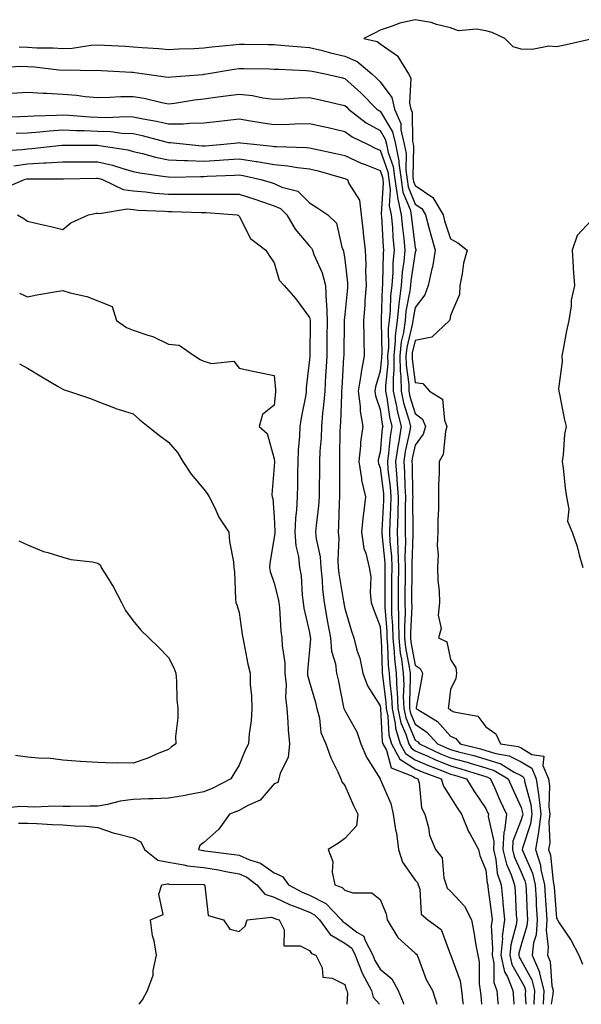
# Model space of a CAD drawing. Units: inches. Extents: x 950003 to 952643, y 7263578 to 7266218.
# Drawn here: x 951966 to 952125, y 7263578 to 7263857 of the extents above; entities that cross this region are included whole.
import ezdxf

# ---------------------------------------------------------------- set-up
doc = ezdxf.new("R2010")
doc.units = ezdxf.units.IN
doc.header["$MEASUREMENT"] = 0
doc.layers.add('Contour_95007263', color=7, linetype='Continuous', true_color=0x518665)

msp = doc.modelspace()

# ---------------------------------------------------------------- linework, layer by layer
at = {"layer": 'Contour_95007263'}
for points in [[(952127.88, 7263851.75, 3181), (952120, 7263849.97, 3181), (952118.05, 7263849.62, 3181), (952115.93, 7263849.8, 3181), (952111.17, 7263848.8, 3181), (952108.05, 7263848.95, 3181), (952105.75, 7263849.62, 3181), (952103.4, 7263851.92, 3181), (952099.81, 7263853.68, 3181), (952098.05, 7263854.11, 3181), (952095.38, 7263854.59, 3181), (952090.26, 7263854.13, 3181), (952088.05, 7263854.92, 3181), (952084.07, 7263855.9, 3181), (952082.58, 7263856.45, 3181), (952078.05, 7263857.27, 3181), (952073.67, 7263856.3, 3181), (952071.52, 7263855.39, 3181), (952068.05, 7263854.32, 3181), (952066.5, 7263853.47, 3181), (952063.47, 7263851.92, 3181), (952067.19, 7263851.06, 3181), (952068.05, 7263850.38, 3181), (952072.95, 7263847.02, 3181), (952073.08, 7263846.95, 3181), (952073.13, 7263846.84, 3181), (952076.11, 7263841.92, 3181), (952076.81, 7263840.68, 3181), (952076.42, 7263833.55, 3181), (952076.82, 7263831.92, 3181), (952077.19, 7263831.06, 3181), (952077.28, 7263822.69, 3181), (952077.46, 7263821.92, 3181), (952077.56, 7263821.43, 3181), (952077.39, 7263812.58, 3181), (952077.48, 7263811.92, 3181), (952077.55, 7263811.42, 3181), (952078.05, 7263810.21, 3181), (952082.98, 7263806.85, 3181), (952085.93, 7263801.92, 3181), (952086.37, 7263800.24, 3181), (952088.05, 7263795.13, 3181), (952090.12, 7263793.99, 3181), (952092.73, 7263791.92, 3181), (952091.71, 7263788.26, 3181), (952091.34, 7263785.21, 3181), (952090.63, 7263781.92, 3181), (952090.61, 7263779.36, 3181), (952088.05, 7263773.35, 3181), (952087.85, 7263772.12, 3181), (952087.73, 7263771.92, 3181), (952082.76, 7263767.21, 3181), (952078.05, 7263766.24, 3181), (952077.2, 7263762.77, 3181), (952077.12, 7263761.92, 3181), (952077.13, 7263761, 3181), (952078.05, 7263754.37, 3181), (952080.17, 7263754.04, 3181), (952082.05, 7263751.92, 3181), (952085.76, 7263749.63, 3181), (952086.28, 7263743.69, 3181), (952087.03, 7263741.92, 3181), (952086.59, 7263740.46, 3181), (952085.98, 7263733.99, 3181), (952084.78, 7263731.92, 3181), (952084.78, 7263728.65, 3181), (952084.6, 7263725.37, 3181), (952084.61, 7263721.92, 3181), (952084.59, 7263718.46, 3181), (952084.45, 7263715.52, 3181), (952084.43, 7263711.92, 3181), (952084.27, 7263708.14, 3181), (952084.52, 7263705.45, 3181), (952084.33, 7263701.92, 3181), (952084.44, 7263698.31, 3181), (952084.81, 7263695.16, 3181), (952084.92, 7263691.92, 3181), (952084.5, 7263688.37, 3181), (952085.39, 7263684.58, 3181), (952084.65, 7263681.92, 3181), (952086.97, 7263680.84, 3181), (952088.05, 7263675.83, 3181), (952089.55, 7263673.42, 3181), (952089.71, 7263671.92, 3181), (952089.58, 7263670.39, 3181), (952088.05, 7263667.26, 3181), (952087.49, 7263662.48, 3181), (952087.41, 7263661.92, 3181), (952087.81, 7263661.68, 3181), (952088.05, 7263661.39, 3181), (952089.01, 7263660.96, 3181), (952095.81, 7263659.68, 3181), (952098.05, 7263656.72, 3181), (952100.85, 7263654.72, 3181), (952102.24, 7263651.92, 3181), (952107.24, 7263651.11, 3181), (952108.05, 7263650.71, 3181), (952111.08, 7263648.89, 3181), (952114.53, 7263648.4, 3181), (952114.22, 7263645.75, 3181), (952115.79, 7263641.92, 3181), (952116.08, 7263639.95, 3181), (952115.94, 7263634.03, 3181), (952116.17, 7263631.92, 3181), (952115.91, 7263629.78, 3181), (952116.18, 7263623.79, 3181), (952115.85, 7263621.92, 3181), (952116.4, 7263620.27, 3181), (952117.14, 7263612.83, 3181), (952117.35, 7263611.92, 3181), (952117.39, 7263611.26, 3181), (952118.05, 7263602.47, 3181), (952118.25, 7263602.12, 3181), (952118.33, 7263601.92, 3181), (952118.83, 7263601.14, 3181), (952122.21, 7263596.08, 3181), (952124.39, 7263591.92, 3181), (952125.49, 7263589.36, 3181)], [(951965.67, 7263849.54, 3180), (951968.05, 7263849.46, 3180), (951970.68, 7263849.29, 3180), (951975.38, 7263849.25, 3180), (951978.05, 7263849.07, 3180), (951980.75, 7263849.22, 3180), (951986.15, 7263850.02, 3180), (951988.05, 7263850.14, 3180), (951989.93, 7263850.04, 3180), (951995.85, 7263849.72, 3180), (951998.05, 7263849.61, 3180), (952000.61, 7263849.36, 3180), (952005.27, 7263849.14, 3180), (952008.05, 7263848.85, 3180), (952010.95, 7263849.02, 3180), (952015.26, 7263849.13, 3180), (952018.05, 7263849.27, 3180), (952020.37, 7263849.6, 3180), (952026.26, 7263850.13, 3180), (952028.05, 7263850.36, 3180), (952029.64, 7263850.33, 3180), (952036.35, 7263850.22, 3180), (952038.05, 7263850.19, 3180), (952039.9, 7263850.07, 3180), (952045.71, 7263849.58, 3180), (952048.05, 7263849.43, 3180), (952051.38, 7263848.59, 3180), (952053.97, 7263847.84, 3180), (952058.05, 7263846.9, 3180), (952061.57, 7263845.44, 3180), (952065.7, 7263841.92, 3180), (952066.94, 7263840.81, 3180), (952068.05, 7263839.68, 3180), (952071.37, 7263835.24, 3180), (952072.18, 7263831.92, 3180), (952073.95, 7263827.82, 3180), (952073.97, 7263826, 3180), (952074.93, 7263821.92, 3180), (952075.46, 7263819.33, 3180), (952075.36, 7263814.61, 3180), (952075.75, 7263811.92, 3180), (952076.03, 7263809.9, 3180), (952078.05, 7263804.99, 3180), (952079.88, 7263803.75, 3180), (952080.96, 7263801.92, 3180), (952082.02, 7263797.95, 3180), (952082.42, 7263796.29, 3180), (952083.69, 7263791.92, 3180), (952082.89, 7263787.08, 3180), (952082.74, 7263786.61, 3180), (952081.69, 7263781.92, 3180), (952080.75, 7263779.22, 3180), (952078.05, 7263775.65, 3180), (952077.44, 7263772.53, 3180), (952077.39, 7263771.92, 3180), (952077.29, 7263771.16, 3180), (952075.63, 7263764.34, 3180), (952075.39, 7263761.92, 3180), (952075.42, 7263759.29, 3180), (952076.18, 7263753.79, 3180), (952076.22, 7263751.92, 3180), (952076.54, 7263750.41, 3180), (952078.05, 7263745.58, 3180), (952080.08, 7263743.95, 3180), (952080.95, 7263741.92, 3180), (952080.27, 7263739.7, 3180), (952078.05, 7263736.6, 3180), (952077.2, 7263732.77, 3180), (952077.08, 7263731.92, 3180), (952077.15, 7263731.02, 3180), (952077.24, 7263722.73, 3180), (952077.3, 7263721.92, 3180), (952077.28, 7263721.15, 3180), (952077.36, 7263712.61, 3180), (952077.34, 7263711.92, 3180), (952077.36, 7263711.23, 3180), (952077.06, 7263702.91, 3180), (952077.09, 7263701.92, 3180), (952077.08, 7263700.95, 3180), (952077.01, 7263692.96, 3180), (952077.01, 7263691.92, 3180), (952077.02, 7263690.89, 3180), (952076.66, 7263683.31, 3180), (952076.68, 7263681.92, 3180), (952076.81, 7263680.68, 3180), (952078.05, 7263674.18, 3180), (952079.38, 7263673.25, 3180), (952080.06, 7263671.92, 3180), (952079.81, 7263670.16, 3180), (952078.31, 7263662.18, 3180), (952078.27, 7263661.92, 3180), (952084.32, 7263658.19, 3180), (952088.05, 7263654.02, 3180), (952089.5, 7263653.37, 3180), (952090.73, 7263651.92, 3180), (952096.57, 7263650.44, 3180), (952098.05, 7263650.01, 3180), (952100.85, 7263649.12, 3180), (952104.64, 7263648.51, 3180), (952108.05, 7263646.81, 3180), (952111.11, 7263644.98, 3180), (952112.36, 7263641.92, 3180), (952113.08, 7263636.95, 3180), (952113.08, 7263636.89, 3180), (952113.62, 7263631.92, 3180), (952113.02, 7263626.95, 3180), (952112.99, 7263626.86, 3180), (952112.12, 7263621.92, 3180), (952113.58, 7263617.45, 3180), (952113.69, 7263616.28, 3180), (952114.7, 7263611.92, 3180), (952114.88, 7263608.75, 3180), (952115.17, 7263604.8, 3180), (952115.34, 7263601.92, 3180), (952115.13, 7263599, 3180), (952115.76, 7263594.21, 3180), (952115.51, 7263591.92, 3180), (952116.26, 7263590.13, 3180), (952116.77, 7263583.2, 3180), (952117.1, 7263581.92, 3180), (952117.04, 7263580.91, 3180), (952116.61, 7263578, 3180)], [(951959.76, 7263843.63, 3179), (951965.89, 7263844.08, 3179), (951968.05, 7263844.01, 3179), (951970.02, 7263843.89, 3179), (951976.93, 7263843.04, 3179), (951978.05, 7263842.96, 3179), (951979.16, 7263843.03, 3179), (951987.1, 7263842.87, 3179), (951988.05, 7263842.94, 3179), (951989.02, 7263842.89, 3179), (951997.57, 7263842.4, 3179), (951998.05, 7263842.38, 3179), (951998.47, 7263842.34, 3179), (952001.28, 7263841.92, 3179), (952007.22, 7263841.09, 3179), (952008.05, 7263840.93, 3179), (952008.93, 7263841.04, 3179), (952017.9, 7263841.77, 3179), (952018.05, 7263841.79, 3179), (952018.16, 7263841.81, 3179), (952018.83, 7263841.92, 3179), (952026.71, 7263843.26, 3179), (952028.05, 7263843.42, 3179), (952029.53, 7263843.4, 3179), (952036.67, 7263843.3, 3179), (952038.05, 7263843.28, 3179), (952039.33, 7263843.2, 3179), (952047.09, 7263842.88, 3179), (952048.05, 7263842.81, 3179), (952048.76, 7263842.63, 3179), (952052.51, 7263841.92, 3179), (952057, 7263840.87, 3179), (952058.05, 7263840.63, 3179), (952062.64, 7263836.51, 3179), (952067.17, 7263831.92, 3179), (952067.67, 7263831.54, 3179), (952068.05, 7263831.32, 3179), (952071.58, 7263825.45, 3179), (952072.4, 7263821.92, 3179), (952073.36, 7263817.23, 3179), (952073.35, 7263816.62, 3179), (952074.01, 7263811.92, 3179), (952074.51, 7263808.38, 3179), (952076.55, 7263803.42, 3179), (952076.89, 7263801.92, 3179), (952076.98, 7263800.85, 3179), (952078.05, 7263792.64, 3179), (952078.19, 7263792.06, 3179), (952078.23, 7263791.92, 3179), (952078.2, 7263791.77, 3179), (952078.05, 7263791.32, 3179), (952076.8, 7263783.17, 3179), (952076.7, 7263781.92, 3179), (952076.52, 7263780.39, 3179), (952075.4, 7263774.57, 3179), (952075.13, 7263771.92, 3179), (952074.7, 7263768.57, 3179), (952074.06, 7263765.91, 3179), (952073.66, 7263761.92, 3179), (952073.71, 7263757.58, 3179), (952073.93, 7263756.04, 3179), (952074.01, 7263751.92, 3179), (952074.71, 7263748.58, 3179), (952076.21, 7263743.76, 3179), (952076.67, 7263741.92, 3179), (952076.4, 7263740.27, 3179), (952075.19, 7263734.78, 3179), (952074.76, 7263731.92, 3179), (952074.99, 7263728.86, 3179), (952075.03, 7263724.94, 3179), (952075.24, 7263721.92, 3179), (952075.17, 7263719.04, 3179), (952075.21, 7263714.76, 3179), (952075.14, 7263711.92, 3179), (952075.24, 7263709.11, 3179), (952075.08, 7263704.89, 3179), (952075.18, 7263701.92, 3179), (952075.16, 7263699.03, 3179), (952075.12, 7263694.85, 3179), (952075.1, 7263691.92, 3179), (952075.15, 7263689.02, 3179), (952074.95, 7263685.02, 3179), (952075.01, 7263681.92, 3179), (952075.29, 7263679.16, 3179), (952076.34, 7263673.63, 3179), (952076.55, 7263671.92, 3179), (952076.62, 7263670.49, 3179), (952076.36, 7263663.61, 3179), (952076.43, 7263661.92, 3179), (952076.71, 7263660.58, 3179), (952078.05, 7263657.49, 3179), (952081.35, 7263655.22, 3179), (952084.37, 7263651.92, 3179), (952086.87, 7263650.74, 3179), (952088.05, 7263650.26, 3179), (952090.34, 7263649.63, 3179), (952094.66, 7263648.53, 3179), (952098.05, 7263647.54, 3179), (952102.32, 7263646.19, 3179), (952106.08, 7263643.89, 3179), (952108.05, 7263642.91, 3179), (952108.67, 7263642.54, 3179), (952108.92, 7263641.92, 3179), (952109.08, 7263640.89, 3179), (952110.76, 7263634.63, 3179), (952111.06, 7263631.92, 3179), (952110.74, 7263629.23, 3179), (952108.45, 7263622.32, 3179), (952108.38, 7263621.92, 3179), (952108.54, 7263621.43, 3179), (952111.29, 7263615.16, 3179), (952112.04, 7263611.92, 3179), (952112.28, 7263607.69, 3179), (952112.34, 7263606.21, 3179), (952112.58, 7263601.92, 3179), (952112.28, 7263597.69, 3179), (952111.59, 7263595.46, 3179), (952111.2, 7263591.92, 3179), (952113.24, 7263587.11, 3179), (952113.26, 7263586.71, 3179), (952114.5, 7263581.92, 3179), (952114.29, 7263578.16, 3179), (952114.27, 7263578, 3179)], [(951963.56, 7263836.41, 3178), (951968.05, 7263836.7, 3178), (951972.52, 7263836.39, 3178), (951973.54, 7263836.43, 3178), (951978.05, 7263836.19, 3178), (951982.01, 7263835.88, 3178), (951984.44, 7263835.53, 3178), (951988.05, 7263835.22, 3178), (951991.38, 7263835.25, 3178), (951994.49, 7263835.48, 3178), (951998.05, 7263835.51, 3178), (952001.11, 7263834.98, 3178), (952006.17, 7263833.8, 3178), (952008.05, 7263833.42, 3178), (952009.77, 7263833.64, 3178), (952015.45, 7263834.52, 3178), (952018.05, 7263834.82, 3178), (952021.42, 7263835.29, 3178), (952024.33, 7263835.64, 3178), (952028.05, 7263836.19, 3178), (952031.91, 7263835.78, 3178), (952034.83, 7263835.14, 3178), (952038.05, 7263834.72, 3178), (952040.92, 7263834.79, 3178), (952044.82, 7263835.15, 3178), (952048.05, 7263835.22, 3178), (952050.73, 7263834.6, 3178), (952056.73, 7263833.24, 3178), (952058.05, 7263832.94, 3178), (952058.59, 7263832.46, 3178), (952059.11, 7263831.92, 3178), (952064.14, 7263828.01, 3178), (952068.05, 7263825.85, 3178), (952069.52, 7263823.39, 3178), (952069.87, 7263821.92, 3178), (952070.34, 7263819.63, 3178), (952071.75, 7263815.62, 3178), (952072.28, 7263811.92, 3178), (952072.96, 7263807.01, 3178), (952072.95, 7263806.82, 3178), (952074.07, 7263801.92, 3178), (952074.38, 7263798.25, 3178), (952074.78, 7263795.19, 3178), (952075.09, 7263791.92, 3178), (952074.8, 7263788.67, 3178), (952074.33, 7263785.64, 3178), (952074.04, 7263781.92, 3178), (952073.49, 7263777.36, 3178), (952073.35, 7263776.62, 3178), (952072.87, 7263771.92, 3178), (952072.33, 7263767.64, 3178), (952072.36, 7263766.23, 3178), (952071.93, 7263761.92, 3178), (952071.98, 7263757.99, 3178), (952071.72, 7263755.59, 3178), (952071.79, 7263751.92, 3178), (952072.79, 7263747.18, 3178), (952072.85, 7263746.72, 3178), (952074.05, 7263741.92, 3178), (952073.24, 7263737.11, 3178), (952073.17, 7263736.8, 3178), (952072.44, 7263731.92, 3178), (952072.8, 7263727.17, 3178), (952072.85, 7263726.72, 3178), (952073.18, 7263721.92, 3178), (952073.06, 7263716.93, 3178), (952073.06, 7263716.91, 3178), (952072.94, 7263711.92, 3178), (952073.12, 7263706.99, 3178), (952073.11, 7263706.86, 3178), (952073.26, 7263701.92, 3178), (952073.23, 7263697.1, 3178), (952073.23, 7263696.74, 3178), (952073.19, 7263691.92, 3178), (952073.27, 7263687.14, 3178), (952073.26, 7263686.71, 3178), (952073.33, 7263681.92, 3178), (952073.77, 7263677.64, 3178), (952074.1, 7263675.87, 3178), (952074.58, 7263671.92, 3178), (952074.75, 7263668.62, 3178), (952074.62, 7263665.35, 3178), (952074.78, 7263661.92, 3178), (952075.34, 7263659.21, 3178), (952078.05, 7263652.95, 3178), (952078.66, 7263652.53, 3178), (952079.21, 7263651.92, 3178), (952085.21, 7263649.08, 3178), (952088.05, 7263647.95, 3178), (952092.77, 7263646.64, 3178), (952093.6, 7263646.37, 3178), (952098.05, 7263645.06, 3178), (952100.44, 7263644.31, 3178), (952104.35, 7263641.92, 3178), (952105.49, 7263639.36, 3178), (952108.05, 7263633.86, 3178), (952108.46, 7263632.33, 3178), (952108.51, 7263631.92, 3178), (952108.46, 7263631.51, 3178), (952108.05, 7263630.28, 3178), (952105.73, 7263624.24, 3178), (952105.6, 7263621.92, 3178), (952106.07, 7263619.94, 3178), (952108.05, 7263615.49, 3178), (952109.14, 7263613.01, 3178), (952109.4, 7263611.92, 3178), (952109.48, 7263610.49, 3178), (952109.73, 7263603.6, 3178), (952109.83, 7263601.92, 3178), (952109.71, 7263600.26, 3178), (952108.05, 7263594.86, 3178), (952107.42, 7263592.55, 3178), (952107.38, 7263591.92, 3178), (952107.49, 7263591.36, 3178), (952108.05, 7263590.38, 3178), (952111.11, 7263584.98, 3178), (952111.89, 7263581.92, 3178), (952111.69, 7263578.28, 3178), (952111.71, 7263578, 3178)], [(951960.25, 7263829.72, 3177), (951965.93, 7263829.8, 3177), (951968.05, 7263829.87, 3177), (951969.96, 7263830.01, 3177), (951976.29, 7263830.16, 3177), (951978.05, 7263830.28, 3177), (951979.77, 7263830.2, 3177), (951985.84, 7263829.71, 3177), (951988.05, 7263829.63, 3177), (951990.43, 7263829.54, 3177), (951995.91, 7263829.78, 3177), (951998.05, 7263829.68, 3177), (952000.86, 7263829.11, 3177), (952004.63, 7263828.5, 3177), (952008.05, 7263827.72, 3177), (952012.24, 7263827.73, 3177), (952014.09, 7263827.96, 3177), (952018.05, 7263827.97, 3177), (952021.59, 7263828.38, 3177), (952024.9, 7263828.77, 3177), (952028.05, 7263829.14, 3177), (952031.34, 7263828.63, 3177), (952034.25, 7263828.12, 3177), (952038.05, 7263827.57, 3177), (952042.33, 7263827.64, 3177), (952043.89, 7263827.76, 3177), (952048.05, 7263827.85, 3177), (952052.9, 7263826.77, 3177), (952053.29, 7263826.68, 3177), (952058.05, 7263825.6, 3177), (952060.17, 7263824.04, 3177), (952064.47, 7263821.92, 3177), (952066.88, 7263820.75, 3177), (952068.05, 7263820.28, 3177), (952070.24, 7263814.11, 3177), (952070.54, 7263811.92, 3177), (952070.94, 7263809.03, 3177), (952070.65, 7263804.52, 3177), (952071.24, 7263801.92, 3177), (952071.55, 7263798.42, 3177), (952071.69, 7263795.56, 3177), (952072.03, 7263791.92, 3177), (952071.7, 7263788.27, 3177), (952071.66, 7263785.53, 3177), (952071.37, 7263781.92, 3177), (952071.02, 7263778.95, 3177), (952070.91, 7263774.78, 3177), (952070.62, 7263771.92, 3177), (952070.33, 7263769.64, 3177), (952070.43, 7263764.3, 3177), (952070.2, 7263761.92, 3177), (952070.23, 7263759.74, 3177), (952069.55, 7263753.42, 3177), (952069.57, 7263751.92, 3177), (952069.98, 7263749.99, 3177), (952070.75, 7263744.62, 3177), (952071.42, 7263741.92, 3177), (952070.93, 7263739.04, 3177), (952070.49, 7263734.36, 3177), (952070.13, 7263731.92, 3177), (952070.3, 7263729.67, 3177), (952070.92, 7263724.79, 3177), (952071.11, 7263721.92, 3177), (952071.05, 7263718.92, 3177), (952070.81, 7263714.68, 3177), (952070.75, 7263711.92, 3177), (952070.84, 7263709.13, 3177), (952071.25, 7263705.12, 3177), (952071.35, 7263701.92, 3177), (952071.32, 7263698.65, 3177), (952071.3, 7263695.17, 3177), (952071.27, 7263691.92, 3177), (952071.33, 7263688.64, 3177), (952071.59, 7263685.46, 3177), (952071.65, 7263681.92, 3177), (952072.06, 7263677.91, 3177), (952072.12, 7263675.99, 3177), (952072.61, 7263671.92, 3177), (952072.85, 7263667.12, 3177), (952072.9, 7263666.77, 3177), (952073.12, 7263661.92, 3177), (952073.96, 7263657.83, 3177), (952075.34, 7263654.63, 3177), (952076.17, 7263651.92, 3177), (952076.84, 7263650.71, 3177), (952078.05, 7263649.93, 3177), (952081.63, 7263648.34, 3177), (952083.56, 7263647.43, 3177), (952088.05, 7263645.63, 3177), (952090.95, 7263644.82, 3177), (952097.1, 7263642.87, 3177), (952098.05, 7263642.59, 3177), (952098.56, 7263642.43, 3177), (952099.4, 7263641.92, 3177), (952100.47, 7263639.5, 3177), (952102.04, 7263635.91, 3177), (952103.87, 7263631.92, 3177), (952103.35, 7263627.22, 3177), (952103.19, 7263626.78, 3177), (952102.9, 7263621.92, 3177), (952103.89, 7263617.76, 3177), (952105.24, 7263614.73, 3177), (952106.17, 7263611.92, 3177), (952106.34, 7263610.21, 3177), (952106.69, 7263603.28, 3177), (952106.81, 7263601.92, 3177), (952106.63, 7263600.5, 3177), (952105.12, 7263594.85, 3177), (952104.85, 7263591.92, 3177), (952105.42, 7263589.29, 3177), (952108.05, 7263584.63, 3177), (952109.04, 7263582.91, 3177), (952109.28, 7263581.92, 3177), (952109.22, 7263580.75, 3177), (952109.36, 7263578, 3177)], [(951964.89, 7263825.08, 3176), (951968.05, 7263825.19, 3176), (951971.58, 7263825.45, 3176), (951974.23, 7263825.74, 3176), (951978.05, 7263825.99, 3176), (951981.96, 7263825.83, 3176), (951984.14, 7263825.83, 3176), (951988.05, 7263825.67, 3176), (951991.66, 7263825.53, 3176), (951994.86, 7263825.11, 3176), (951998.05, 7263824.97, 3176), (952000.58, 7263824.45, 3176), (952007.34, 7263822.63, 3176), (952008.05, 7263822.47, 3176), (952008.6, 7263822.47, 3176), (952013.06, 7263821.92, 3176), (952017.61, 7263821.48, 3176), (952018.05, 7263821.47, 3176), (952018.48, 7263821.49, 3176), (952023.73, 7263821.92, 3176), (952027.58, 7263822.39, 3176), (952028.05, 7263822.45, 3176), (952028.51, 7263822.38, 3176), (952032.26, 7263821.92, 3176), (952037.57, 7263821.44, 3176), (952038.05, 7263821.35, 3176), (952038.67, 7263821.3, 3176), (952047.16, 7263821.03, 3176), (952048.05, 7263820.93, 3176), (952049.34, 7263820.63, 3176), (952055.49, 7263819.36, 3176), (952058.05, 7263818.71, 3176), (952062.72, 7263816.59, 3176), (952063.78, 7263816.19, 3176), (952068.05, 7263814.46, 3176), (952068.71, 7263812.58, 3176), (952068.8, 7263811.92, 3176), (952068.93, 7263811.04, 3176), (952068.35, 7263802.22, 3176), (952068.41, 7263801.92, 3176), (952068.45, 7263801.52, 3176), (952068.9, 7263792.77, 3176), (952068.98, 7263791.92, 3176), (952068.9, 7263791.07, 3176), (952068.76, 7263782.63, 3176), (952068.71, 7263781.92, 3176), (952068.64, 7263781.33, 3176), (952068.4, 7263772.27, 3176), (952068.36, 7263771.92, 3176), (952068.33, 7263771.64, 3176), (952068.51, 7263762.38, 3176), (952068.46, 7263761.92, 3176), (952068.47, 7263761.5, 3176), (952068.05, 7263757.58, 3176), (952066.79, 7263753.18, 3176), (952066.59, 7263751.92, 3176), (952066.75, 7263750.62, 3176), (952068.05, 7263746.69, 3176), (952068.65, 7263742.52, 3176), (952068.79, 7263741.92, 3176), (952068.68, 7263741.29, 3176), (952068.05, 7263734.6, 3176), (952067.54, 7263732.43, 3176), (952067.48, 7263731.92, 3176), (952067.56, 7263731.43, 3176), (952068.05, 7263730.16, 3176), (952068.99, 7263722.86, 3176), (952069.05, 7263721.92, 3176), (952069.03, 7263720.94, 3176), (952068.56, 7263712.43, 3176), (952068.55, 7263711.92, 3176), (952068.57, 7263711.4, 3176), (952069.39, 7263703.26, 3176), (952069.44, 7263701.92, 3176), (952069.43, 7263700.54, 3176), (952069.38, 7263693.25, 3176), (952069.37, 7263691.92, 3176), (952069.39, 7263690.58, 3176), (952069.94, 7263683.81, 3176), (952069.97, 7263681.92, 3176), (952070.2, 7263679.77, 3176), (952070.36, 7263674.23, 3176), (952070.64, 7263671.92, 3176), (952070.78, 7263669.19, 3176), (952071.31, 7263665.18, 3176), (952071.46, 7263661.92, 3176), (952072.34, 7263657.63, 3176), (952072.41, 7263656.28, 3176), (952073.72, 7263651.92, 3176), (952075.27, 7263649.14, 3176), (952078.05, 7263647.36, 3176), (952081.82, 7263645.69, 3176), (952085.73, 7263644.24, 3176), (952088.05, 7263643.31, 3176), (952089.14, 7263643.01, 3176), (952092.57, 7263641.92, 3176), (952094.66, 7263638.53, 3176), (952098.05, 7263633.53, 3176), (952098.54, 7263632.41, 3176), (952098.76, 7263631.92, 3176), (952098.69, 7263631.28, 3176), (952100.34, 7263624.21, 3176), (952100.21, 7263621.92, 3176), (952100.87, 7263619.1, 3176), (952101.29, 7263615.16, 3176), (952102.39, 7263611.92, 3176), (952102.84, 7263607.13, 3176), (952102.88, 7263606.75, 3176), (952103.3, 7263601.92, 3176), (952102.72, 7263597.25, 3176), (952102.76, 7263596.63, 3176), (952102.33, 7263591.92, 3176), (952103.36, 7263587.23, 3176), (952104.16, 7263585.81, 3176), (952105.69, 7263581.92, 3176), (952105.86, 7263579.73, 3176), (952106.03, 7263578, 3176)], [(951959.92, 7263820.05, 3175), (951966.56, 7263820.43, 3175), (951968.05, 7263820.64, 3175), (951969.26, 7263820.71, 3175), (951977.79, 7263821.66, 3175), (951978.05, 7263821.68, 3175), (951988.05, 7263821.68, 3175), (951988.37, 7263821.6, 3175), (951996.48, 7263820.35, 3175), (951998.05, 7263819.91, 3175), (952000.65, 7263819.32, 3175), (952004.39, 7263818.26, 3175), (952008.05, 7263817.55, 3175), (952012.6, 7263817.37, 3175), (952013.42, 7263817.29, 3175), (952018.05, 7263817.13, 3175), (952022.56, 7263817.41, 3175), (952023.62, 7263817.49, 3175), (952028.05, 7263817.76, 3175), (952032.94, 7263817.03, 3175), (952033.15, 7263817.02, 3175), (952038.05, 7263816.17, 3175), (952041.93, 7263815.8, 3175), (952044.64, 7263815.33, 3175), (952048.05, 7263814.96, 3175), (952050.5, 7263814.37, 3175), (952057.66, 7263812.31, 3175), (952058.05, 7263812.21, 3175), (952058.25, 7263812.12, 3175), (952058.78, 7263811.92, 3175), (952059.15, 7263810.82, 3175), (952062.19, 7263806.06, 3175), (952062.72, 7263801.92, 3175), (952063.25, 7263797.12, 3175), (952063.29, 7263796.68, 3175), (952063.82, 7263791.92, 3175), (952064, 7263787.87, 3175), (952063.94, 7263786.03, 3175), (952064.09, 7263781.92, 3175), (952063.77, 7263777.64, 3175), (952063.69, 7263776.28, 3175), (952063.34, 7263771.92, 3175), (952063.43, 7263767.3, 3175), (952063.47, 7263766.5, 3175), (952063.56, 7263761.92, 3175), (952062.65, 7263757.32, 3175), (952062.59, 7263756.46, 3175), (952061.88, 7263751.92, 3175), (952062.42, 7263747.55, 3175), (952062.37, 7263746.24, 3175), (952063.14, 7263741.92, 3175), (952062.53, 7263737.44, 3175), (952062.52, 7263736.39, 3175), (952062.03, 7263731.92, 3175), (952062.8, 7263727.17, 3175), (952062.8, 7263726.67, 3175), (952063.92, 7263721.92, 3175), (952063.38, 7263717.25, 3175), (952063.27, 7263716.7, 3175), (952062.82, 7263711.92, 3175), (952063.45, 7263707.32, 3175), (952064.04, 7263705.93, 3175), (952064.96, 7263701.92, 3175), (952065.39, 7263699.26, 3175), (952065.25, 7263694.72, 3175), (952065.56, 7263691.92, 3175), (952066.17, 7263690.04, 3175), (952068.05, 7263685.12, 3175), (952068.29, 7263682.16, 3175), (952068.29, 7263681.92, 3175), (952068.32, 7263681.65, 3175), (952068.61, 7263672.48, 3175), (952068.67, 7263671.92, 3175), (952068.7, 7263671.27, 3175), (952069.73, 7263663.6, 3175), (952069.8, 7263661.92, 3175), (952070.25, 7263659.72, 3175), (952070.53, 7263654.4, 3175), (952071.28, 7263651.92, 3175), (952073.7, 7263647.57, 3175), (952078.05, 7263644.78, 3175), (952080.03, 7263643.9, 3175), (952085.41, 7263641.92, 3175), (952086.01, 7263639.88, 3175), (952088.05, 7263636.79, 3175), (952089.89, 7263633.76, 3175), (952091.11, 7263631.92, 3175), (952093.17, 7263627.04, 3175), (952093.51, 7263626.46, 3175), (952095.97, 7263621.92, 3175), (952096.34, 7263620.21, 3175), (952098.05, 7263616.06, 3175), (952098.45, 7263612.32, 3175), (952098.59, 7263611.92, 3175), (952098.64, 7263611.33, 3175), (952099.66, 7263603.53, 3175), (952099.81, 7263601.92, 3175), (952099.6, 7263600.37, 3175), (952099.98, 7263593.85, 3175), (952099.81, 7263591.92, 3175), (952100.31, 7263589.66, 3175), (952100.31, 7263584.18, 3175), (952101.19, 7263581.92, 3175), (952101.47, 7263578.5, 3175), (952101.5, 7263578, 3175)], [(951964.15, 7263815.82, 3174), (951968.05, 7263816.38, 3174), (951972.77, 7263816.64, 3174), (951973.33, 7263816.64, 3174), (951978.05, 7263816.91, 3174), (951983.01, 7263816.96, 3174), (951983.09, 7263816.96, 3174), (951988.05, 7263817, 3174), (951992.18, 7263816.05, 3174), (951994.84, 7263815.13, 3174), (951998.05, 7263814.24, 3174), (951999.94, 7263813.81, 3174), (952007.13, 7263812.84, 3174), (952008.05, 7263812.66, 3174), (952008.76, 7263812.63, 3174), (952017.13, 7263812.84, 3174), (952018.05, 7263812.8, 3174), (952018.99, 7263812.86, 3174), (952026.79, 7263813.18, 3174), (952028.05, 7263813.26, 3174), (952029.21, 7263813.08, 3174), (952034.24, 7263811.92, 3174), (952037.19, 7263811.06, 3174), (952038.05, 7263810.78, 3174), (952040.17, 7263809.8, 3174), (952044.72, 7263808.59, 3174), (952048.05, 7263805.34, 3174), (952050.14, 7263804.01, 3174), (952053.22, 7263801.92, 3174), (952055.68, 7263799.55, 3174), (952057.22, 7263792.75, 3174), (952057.59, 7263791.92, 3174), (952057.71, 7263791.58, 3174), (952058.05, 7263789.3, 3174), (952058.8, 7263782.67, 3174), (952058.83, 7263781.92, 3174), (952058.77, 7263781.2, 3174), (952058.05, 7263773.7, 3174), (952057.89, 7263772.08, 3174), (952057.89, 7263771.92, 3174), (952057.89, 7263771.76, 3174), (952057.74, 7263762.23, 3174), (952057.74, 7263761.92, 3174), (952057.72, 7263761.59, 3174), (952057.2, 7263752.77, 3174), (952057.14, 7263751.92, 3174), (952057.07, 7263750.94, 3174), (952056.81, 7263743.16, 3174), (952056.71, 7263741.92, 3174), (952056.65, 7263740.52, 3174), (952056.59, 7263733.38, 3174), (952056.53, 7263731.92, 3174), (952056.52, 7263730.39, 3174), (952056.53, 7263723.44, 3174), (952056.53, 7263721.92, 3174), (952056.41, 7263720.28, 3174), (952056.29, 7263713.68, 3174), (952056.16, 7263711.92, 3174), (952056.32, 7263710.19, 3174), (952056.04, 7263703.93, 3174), (952056.19, 7263701.92, 3174), (952056.36, 7263700.23, 3174), (952057.7, 7263692.27, 3174), (952057.74, 7263691.92, 3174), (952057.79, 7263691.66, 3174), (952058.05, 7263690.28, 3174), (952059.92, 7263683.79, 3174), (952060.57, 7263681.92, 3174), (952061.49, 7263678.48, 3174), (952062.29, 7263676.16, 3174), (952063.2, 7263671.92, 3174), (952064.45, 7263668.32, 3174), (952068.05, 7263662.66, 3174), (952068.14, 7263662.01, 3174), (952068.14, 7263661.92, 3174), (952068.17, 7263661.8, 3174), (952068.67, 7263652.54, 3174), (952068.84, 7263651.92, 3174), (952069.85, 7263650.12, 3174), (952071.21, 7263645.08, 3174), (952077.23, 7263642.74, 3174), (952078.05, 7263642.21, 3174), (952078.26, 7263642.13, 3174), (952078.8, 7263641.92, 3174), (952079.12, 7263640.85, 3174), (952079.83, 7263633.7, 3174), (952080.76, 7263631.92, 3174), (952081.8, 7263628.17, 3174), (952082.08, 7263625.95, 3174), (952083.78, 7263621.92, 3174), (952085.63, 7263619.5, 3174), (952086.09, 7263613.88, 3174), (952086.75, 7263611.92, 3174), (952087.1, 7263610.97, 3174), (952088.05, 7263610.07, 3174), (952091.98, 7263605.85, 3174), (952093.98, 7263601.92, 3174), (952094.63, 7263598.5, 3174), (952095.22, 7263594.75, 3174), (952095.73, 7263591.92, 3174), (952096.16, 7263590.03, 3174), (952096.17, 7263583.8, 3174), (952096.47, 7263581.92, 3174), (952096.62, 7263580.49, 3174), (952096.8, 7263578, 3174)], [(951960.81, 7263809.16, 3173), (951967.17, 7263811.92, 3173), (951967.86, 7263812.11, 3173), (951968.05, 7263812.13, 3173), (951968.27, 7263812.14, 3173), (951977.84, 7263812.13, 3173), (951978.05, 7263812.15, 3173), (951978.28, 7263812.15, 3173), (951987.65, 7263812.32, 3173), (951988.05, 7263812.32, 3173), (951988.38, 7263812.25, 3173), (951989.32, 7263811.92, 3173), (951995.23, 7263809.1, 3173), (951998.05, 7263808.76, 3173), (952001.54, 7263808.43, 3173), (952004.21, 7263808.08, 3173), (952008.05, 7263807.76, 3173), (952012.21, 7263807.76, 3173), (952013.93, 7263807.8, 3173), (952018.05, 7263807.8, 3173), (952022.23, 7263807.74, 3173), (952023.96, 7263807.83, 3173), (952028.05, 7263807.77, 3173), (952032.5, 7263806.37, 3173), (952034.19, 7263805.78, 3173), (952038.05, 7263804.49, 3173), (952039.81, 7263803.68, 3173), (952041.59, 7263801.92, 3173), (952044, 7263797.87, 3173), (952048.05, 7263793.04, 3173), (952048.62, 7263792.49, 3173), (952048.87, 7263791.92, 3173), (952049.31, 7263790.66, 3173), (952051.62, 7263785.49, 3173), (952052.55, 7263781.92, 3173), (952052.79, 7263777.18, 3173), (952052.86, 7263776.73, 3173), (952053.04, 7263771.92, 3173), (952052.98, 7263766.99, 3173), (952052.98, 7263766.85, 3173), (952052.92, 7263761.92, 3173), (952052.66, 7263757.31, 3173), (952052.61, 7263756.48, 3173), (952052.35, 7263751.92, 3173), (952052.04, 7263747.93, 3173), (952051.77, 7263745.64, 3173), (952051.47, 7263741.92, 3173), (952051.32, 7263738.65, 3173), (952051.01, 7263734.88, 3173), (952050.87, 7263731.92, 3173), (952050.85, 7263729.12, 3173), (952050.81, 7263724.68, 3173), (952050.8, 7263721.92, 3173), (952050.63, 7263719.34, 3173), (952049.92, 7263713.79, 3173), (952049.78, 7263711.92, 3173), (952049.96, 7263710.01, 3173), (952051.07, 7263704.94, 3173), (952051.29, 7263701.92, 3173), (952051.65, 7263698.32, 3173), (952051.76, 7263695.63, 3173), (952052.17, 7263691.92, 3173), (952053.07, 7263686.94, 3173), (952053.08, 7263686.89, 3173), (952054, 7263681.92, 3173), (952054.32, 7263678.19, 3173), (952055.38, 7263674.59, 3173), (952055.72, 7263671.92, 3173), (952056.18, 7263670.05, 3173), (952057.68, 7263662.29, 3173), (952057.77, 7263661.92, 3173), (952057.83, 7263661.7, 3173), (952058.05, 7263661.31, 3173), (952061.44, 7263655.31, 3173), (952062.64, 7263651.92, 3173), (952064.22, 7263648.09, 3173), (952068.05, 7263641.98, 3173), (952068.06, 7263641.93, 3173), (952068.1, 7263641.92, 3173), (952068.12, 7263641.85, 3173), (952071.08, 7263634.95, 3173), (952071.79, 7263631.92, 3173), (952072.47, 7263627.5, 3173), (952072.68, 7263626.55, 3173), (952073.29, 7263621.92, 3173), (952074.41, 7263618.28, 3173), (952078.05, 7263613.21, 3173), (952078.65, 7263612.52, 3173), (952078.84, 7263611.92, 3173), (952079.31, 7263610.66, 3173), (952079.72, 7263603.59, 3173), (952081.58, 7263601.92, 3173), (952085.34, 7263599.21, 3173), (952088.05, 7263592.05, 3173), (952088.07, 7263591.94, 3173), (952088.08, 7263591.92, 3173), (952088.08, 7263591.89, 3173), (952090.76, 7263584.63, 3173), (952091.18, 7263581.92, 3173), (952091.57, 7263578.4, 3173), (952091.62, 7263578, 3173)], [(951965.27, 7263801.92, 3172), (951967.05, 7263800.92, 3172), (951968.05, 7263800.09, 3172), (951970.43, 7263799.54, 3172), (951974.73, 7263798.6, 3172), (951978.05, 7263797.78, 3172), (951980.33, 7263799.64, 3172), (951985.36, 7263801.92, 3172), (951987.59, 7263802.38, 3172), (951988.05, 7263802.43, 3172), (951988.47, 7263802.34, 3172), (951996.36, 7263803.61, 3172), (951998.05, 7263803.4, 3172), (951999.41, 7263803.28, 3172), (952007.02, 7263802.95, 3172), (952008.05, 7263802.87, 3172), (952008.99, 7263802.86, 3172), (952017.35, 7263802.62, 3172), (952018.05, 7263802.62, 3172), (952018.74, 7263802.61, 3172), (952027.49, 7263801.92, 3172), (952027.87, 7263801.74, 3172), (952028.05, 7263801.56, 3172), (952031.32, 7263795.19, 3172), (952035.67, 7263791.92, 3172), (952036.56, 7263790.43, 3172), (952038.05, 7263788.27, 3172), (952039.48, 7263783.35, 3172), (952040.82, 7263781.92, 3172), (952044.21, 7263778.08, 3172), (952048.05, 7263772.78, 3172), (952048.19, 7263772.06, 3172), (952048.19, 7263771.78, 3172), (952048.11, 7263761.98, 3172), (952048.11, 7263761.86, 3172), (952048.05, 7263760.88, 3172), (952047.13, 7263752.84, 3172), (952047.13, 7263751.92, 3172), (952046.97, 7263750.84, 3172), (952045.67, 7263744.3, 3172), (952045.34, 7263741.92, 3172), (952045.25, 7263739.12, 3172), (952044.82, 7263735.15, 3172), (952044.72, 7263731.92, 3172), (952044.65, 7263728.52, 3172), (952044.62, 7263725.35, 3172), (952044.55, 7263721.92, 3172), (952044.37, 7263718.24, 3172), (952044.07, 7263715.9, 3172), (952043.9, 7263711.92, 3172), (952044.14, 7263708.01, 3172), (952044.93, 7263705.04, 3172), (952045.22, 7263701.92, 3172), (952045.63, 7263699.5, 3172), (952045.96, 7263694.01, 3172), (952046.25, 7263691.92, 3172), (952046.47, 7263690.34, 3172), (952048.05, 7263683.44, 3172), (952048.27, 7263682.14, 3172), (952048.31, 7263681.92, 3172), (952048.34, 7263681.63, 3172), (952048.05, 7263678.57, 3172), (952047.44, 7263672.53, 3172), (952047.46, 7263671.92, 3172), (952047.51, 7263671.38, 3172), (952048.05, 7263669.33, 3172), (952049.7, 7263663.57, 3172), (952050.08, 7263661.92, 3172), (952050.84, 7263659.13, 3172), (952051.24, 7263655.11, 3172), (952052.66, 7263651.92, 3172), (952054.06, 7263647.93, 3172), (952056.05, 7263643.92, 3172), (952056.92, 7263641.92, 3172), (952057.25, 7263641.12, 3172), (952058.05, 7263640.05, 3172), (952060.5, 7263634.37, 3172), (952061.7, 7263631.92, 3172), (952061.39, 7263628.58, 3172), (952058.05, 7263625.01, 3172), (952056.31, 7263623.66, 3172), (952053.35, 7263621.92, 3172), (952054.66, 7263618.53, 3172), (952054.51, 7263615.46, 3172), (952055.22, 7263611.92, 3172), (952057.29, 7263611.16, 3172), (952058.05, 7263610.35, 3172), (952060.34, 7263609.63, 3172), (952065.76, 7263609.63, 3172), (952068.05, 7263607.73, 3172), (952069.77, 7263603.64, 3172), (952070.11, 7263601.92, 3172), (952073.05, 7263596.92, 3172), (952078.05, 7263592.49, 3172), (952078.36, 7263592.23, 3172), (952078.54, 7263591.92, 3172), (952078.94, 7263591.03, 3172), (952081.16, 7263585.03, 3172), (952082.96, 7263581.92, 3172), (952084.11, 7263578, 3172)], [(952128.05, 7263800.44, 3182), (952123.91, 7263796.06, 3182), (952122.54, 7263791.92, 3182), (952122.83, 7263787.14, 3182), (952122.82, 7263786.69, 3182), (952123.16, 7263781.92, 3182), (952122.29, 7263777.68, 3182), (952122.2, 7263776.07, 3182), (952121.54, 7263771.92, 3182), (952120.96, 7263769.01, 3182), (952119.93, 7263763.8, 3182), (952119.56, 7263761.92, 3182), (952119.68, 7263760.29, 3182), (952118.66, 7263752.53, 3182), (952118.72, 7263751.92, 3182), (952118.94, 7263751.03, 3182), (952120.24, 7263744.11, 3182), (952120.85, 7263741.92, 3182), (952120.37, 7263739.6, 3182), (952120.02, 7263733.89, 3182), (952119.7, 7263731.92, 3182), (952119.93, 7263730.04, 3182), (952120.58, 7263724.45, 3182), (952120.89, 7263721.92, 3182), (952121.57, 7263718.4, 3182), (952121.2, 7263715.07, 3182), (952122.53, 7263711.92, 3182), (952123.98, 7263707.85, 3182), (952124.5, 7263705.47, 3182), (952125.52, 7263701.92, 3182)], [(951965.83, 7263779.7, 3171), (951968.05, 7263778.69, 3171), (951970.76, 7263779.21, 3171), (951976.28, 7263780.15, 3171), (951978.05, 7263780.47, 3171), (951980.13, 7263779.84, 3171), (951984.89, 7263778.76, 3171), (951988.05, 7263777.53, 3171), (951992.06, 7263775.93, 3171), (951993.26, 7263771.92, 3171), (951996.1, 7263769.97, 3171), (951998.05, 7263769.21, 3171), (952002.21, 7263767.76, 3171), (952003.57, 7263767.44, 3171), (952008.05, 7263765.24, 3171), (952011.09, 7263764.96, 3171), (952015.39, 7263761.92, 3171), (952017.05, 7263760.92, 3171), (952018.05, 7263760.45, 3171), (952020.21, 7263759.76, 3171), (952026.57, 7263760.44, 3171), (952028.05, 7263758.47, 3171), (952032.46, 7263757.51, 3171), (952033.4, 7263757.27, 3171), (952038.05, 7263756.32, 3171), (952038.42, 7263752.29, 3171), (952038.42, 7263751.92, 3171), (952038.37, 7263751.6, 3171), (952038.05, 7263747.9, 3171), (952034.68, 7263745.29, 3171), (952033.76, 7263741.92, 3171), (952036.04, 7263739.91, 3171), (952038.05, 7263732.73, 3171), (952038.09, 7263731.96, 3171), (952038.09, 7263731.88, 3171), (952038.05, 7263730.55, 3171), (952037.38, 7263722.59, 3171), (952037.48, 7263721.92, 3171), (952037.61, 7263721.48, 3171), (952038.05, 7263716.24, 3171), (952038.21, 7263712.08, 3171), (952038.21, 7263711.92, 3171), (952038.22, 7263711.75, 3171), (952038.05, 7263710.36, 3171), (952036.8, 7263703.17, 3171), (952036.73, 7263701.92, 3171), (952036.91, 7263700.78, 3171), (952038.05, 7263697.46, 3171), (952039.14, 7263693.01, 3171), (952039.3, 7263691.92, 3171), (952039.5, 7263690.47, 3171), (952039.92, 7263683.8, 3171), (952040.23, 7263681.92, 3171), (952040.29, 7263679.68, 3171), (952041.01, 7263674.88, 3171), (952041.08, 7263671.92, 3171), (952041.38, 7263668.59, 3171), (952041.19, 7263665.06, 3171), (952041.59, 7263661.92, 3171), (952041.88, 7263658.09, 3171), (952042.01, 7263655.88, 3171), (952042.33, 7263651.92, 3171), (952041.96, 7263648.01, 3171), (952039.68, 7263643.55, 3171), (952039.34, 7263641.92, 3171), (952039.03, 7263640.94, 3171), (952038.05, 7263640.55, 3171), (952034.09, 7263635.88, 3171), (952030.54, 7263634.41, 3171), (952028.05, 7263632.99, 3171), (952027.32, 7263632.65, 3171), (952025.35, 7263631.92, 3171), (952022.28, 7263627.69, 3171), (952018.05, 7263623.91, 3171), (952016.97, 7263623, 3171), (952016.57, 7263621.92, 3171), (952017.75, 7263621.62, 3171), (952018.05, 7263621.58, 3171), (952018.45, 7263621.52, 3171), (952026.63, 7263620.5, 3171), (952028.05, 7263620.26, 3171), (952031.01, 7263618.96, 3171), (952034.12, 7263617.99, 3171), (952038.05, 7263615.25, 3171), (952040.38, 7263614.25, 3171), (952042.08, 7263611.92, 3171), (952045.97, 7263609.84, 3171), (952048.05, 7263609, 3171), (952052.69, 7263606.56, 3171), (952057.14, 7263601.92, 3171), (952057.53, 7263601.4, 3171), (952058.05, 7263601.1, 3171), (952061.5, 7263598.47, 3171), (952063.43, 7263597.3, 3171), (952063.71, 7263596.26, 3171), (952065.97, 7263591.92, 3171), (952066.55, 7263590.42, 3171), (952068.05, 7263587.99, 3171), (952071.36, 7263585.23, 3171), (952073.22, 7263581.92, 3171), (952074.64, 7263578.51, 3171), (952074.7, 7263578, 3171)], [(951965.76, 7263759.63, 3170), (951968.05, 7263758.47, 3170), (951972.14, 7263756.01, 3170), (951976.74, 7263753.23, 3170), (951978.05, 7263752.44, 3170), (951978.43, 7263752.3, 3170), (951979.71, 7263751.92, 3170), (951985.98, 7263749.85, 3170), (951988.05, 7263748.99, 3170), (951992.78, 7263747.19, 3170), (951993.16, 7263747.03, 3170), (951998.05, 7263745.5, 3170), (951999.9, 7263743.77, 3170), (952002.29, 7263741.92, 3170), (952005.47, 7263739.34, 3170), (952008.05, 7263737.48, 3170), (952010.63, 7263734.5, 3170), (952012.11, 7263731.92, 3170), (952014.45, 7263728.32, 3170), (952018.05, 7263724.11, 3170), (952019.03, 7263722.9, 3170), (952019.61, 7263721.92, 3170), (952021.19, 7263718.78, 3170), (952022.33, 7263716.2, 3170), (952025.17, 7263711.92, 3170), (952025.36, 7263709.23, 3170), (952026.47, 7263703.5, 3170), (952026.61, 7263701.92, 3170), (952026.81, 7263700.68, 3170), (952027.02, 7263692.95, 3170), (952027.14, 7263691.92, 3170), (952027.42, 7263691.3, 3170), (952028.05, 7263689.12, 3170), (952028.98, 7263682.85, 3170), (952029.09, 7263681.92, 3170), (952029.4, 7263680.57, 3170), (952030.58, 7263674.45, 3170), (952031.17, 7263671.92, 3170), (952031.23, 7263668.74, 3170), (952031.61, 7263665.48, 3170), (952031.66, 7263661.92, 3170), (952031.53, 7263658.44, 3170), (952030.89, 7263654.76, 3170), (952030.75, 7263651.92, 3170), (952029.84, 7263650.13, 3170), (952028.05, 7263645.87, 3170), (952026.62, 7263643.35, 3170), (952025.73, 7263641.92, 3170), (952020.67, 7263639.3, 3170), (952018.05, 7263638.23, 3170), (952013.56, 7263637.43, 3170), (952012.74, 7263637.23, 3170), (952008.05, 7263636.51, 3170), (952003.69, 7263636.28, 3170), (952002.39, 7263636.26, 3170), (951998.05, 7263636.05, 3170), (951994.37, 7263635.6, 3170), (951990.76, 7263634.63, 3170), (951988.05, 7263634.21, 3170), (951985.77, 7263634.2, 3170), (951980.21, 7263634.08, 3170), (951978.05, 7263634.08, 3170), (951975.81, 7263634.16, 3170), (951970.04, 7263633.91, 3170), (951968.05, 7263634, 3170), (951965.89, 7263634.08, 3170), (951959.45, 7263633.32, 3170)], [(951965.6, 7263709.47, 3169), (951968.05, 7263708.29, 3169), (951972.59, 7263706.46, 3169), (951973.8, 7263706.17, 3169), (951978.05, 7263704.8, 3169), (951980.34, 7263704.21, 3169), (951986.51, 7263703.46, 3169), (951988.05, 7263703.15, 3169), (951988.73, 7263702.6, 3169), (951988.99, 7263701.92, 3169), (951990.44, 7263699.53, 3169), (951992.48, 7263696.35, 3169), (951994.69, 7263691.92, 3169), (951995.85, 7263689.72, 3169), (951998.05, 7263686.77, 3169), (952000.21, 7263684.08, 3169), (952002.49, 7263681.92, 3169), (952005.35, 7263679.22, 3169), (952008.05, 7263676.41, 3169), (952009.57, 7263673.44, 3169), (952010.17, 7263671.92, 3169), (952010.34, 7263669.63, 3169), (952010.45, 7263664.32, 3169), (952010.66, 7263661.92, 3169), (952010.72, 7263659.25, 3169), (952010.07, 7263653.94, 3169), (952010.14, 7263651.92, 3169), (952008.95, 7263651.02, 3169), (952008.05, 7263650.3, 3169), (952005.34, 7263649.21, 3169), (952002.15, 7263647.82, 3169), (951998.05, 7263646.35, 3169), (951993.51, 7263646.46, 3169), (951992.56, 7263646.43, 3169), (951988.05, 7263646.55, 3169), (951983.09, 7263646.88, 3169), (951983.02, 7263646.89, 3169), (951978.05, 7263647.22, 3169), (951973.92, 7263647.79, 3169), (951972.27, 7263647.7, 3169), (951968.05, 7263648.11, 3169), (951964.67, 7263648.54, 3169)], [(951965.5, 7263629.37, 3170), (951968.05, 7263629.4, 3170), (951970.69, 7263629.28, 3170), (951975.16, 7263629.03, 3170), (951978.05, 7263628.91, 3170), (951981.37, 7263628.6, 3170), (951984.62, 7263628.49, 3170), (951988.05, 7263628.12, 3170), (951992.65, 7263626.52, 3170), (951993.61, 7263626.36, 3170), (951998.05, 7263625.2, 3170), (952000.21, 7263624.08, 3170), (952001.27, 7263621.92, 3170), (952005.04, 7263618.91, 3170), (952008.05, 7263618.27, 3170), (952012.37, 7263617.6, 3170), (952013.45, 7263617.32, 3170), (952018.05, 7263616.76, 3170), (952022.24, 7263616.11, 3170), (952024.28, 7263615.69, 3170), (952028.05, 7263615.05, 3170), (952030.23, 7263614.1, 3170), (952033.06, 7263611.92, 3170), (952035.36, 7263609.23, 3170), (952038.05, 7263608.38, 3170), (952042.4, 7263606.27, 3170), (952044.4, 7263605.57, 3170), (952048.05, 7263604.11, 3170), (952049.48, 7263603.35, 3170), (952050.85, 7263601.92, 3170), (952053.94, 7263597.81, 3170), (952058.05, 7263595.37, 3170), (952060.01, 7263593.88, 3170), (952061.03, 7263591.92, 3170), (952062.87, 7263587.1, 3170), (952062.95, 7263586.82, 3170), (952065.6, 7263581.92, 3170), (952066.14, 7263580.01, 3170), (952067.9, 7263578, 3170)], [(951999.78, 7263578, 3169), (952000.71, 7263579.26, 3169), (952002.09, 7263581.92, 3169), (952003.74, 7263586.23, 3169), (952003.71, 7263587.58, 3169), (952004.63, 7263591.92, 3169), (952003.99, 7263595.98, 3169), (952003.56, 7263597.43, 3169), (952002.95, 7263601.92, 3169), (952006.51, 7263603.46, 3169), (952005.35, 7263609.22, 3169), (952006.2, 7263611.92, 3169), (952007.79, 7263612.18, 3169), (952008.05, 7263612.13, 3169), (952008.23, 7263612.1, 3169), (952018.01, 7263611.96, 3169), (952018.05, 7263611.95, 3169), (952018.08, 7263611.95, 3169), (952018.22, 7263611.92, 3169), (952018.37, 7263611.6, 3169), (952019.34, 7263603.21, 3169), (952023.62, 7263601.92, 3169), (952025.47, 7263599.34, 3169), (952028.05, 7263598.66, 3169), (952029.78, 7263600.19, 3169), (952030.32, 7263601.92, 3169), (952037.25, 7263602.72, 3169), (952038.05, 7263602.46, 3169), (952038.41, 7263602.28, 3169), (952039.47, 7263601.92, 3169), (952040.82, 7263599.15, 3169), (952040.72, 7263594.59, 3169), (952045.36, 7263594.61, 3169), (952048.05, 7263593.25, 3169), (952048.56, 7263592.43, 3169), (952049.82, 7263591.92, 3169), (952051.67, 7263588.3, 3169), (952051.85, 7263585.72, 3169), (952054.51, 7263585.46, 3169), (952058.05, 7263583.58, 3169), (952058.41, 7263582.28, 3169), (952058.61, 7263581.92, 3169), (952058.82, 7263581.15, 3169), (952058.61, 7263578, 3169)]]:
    msp.add_polyline3d(points, dxfattribs=at)

doc.saveas('drawing.dxf')
